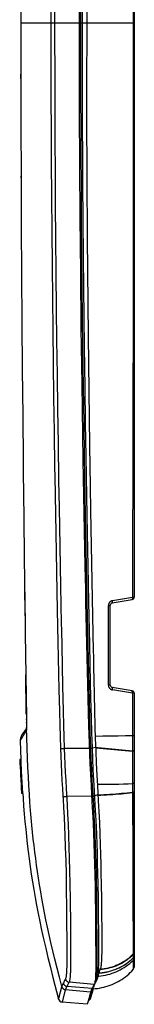
# Model space of a CAD drawing. Units: millimetres. Extents: x -110 to 94, y -83 to 105.
# Drawn here: x -106 to -97, y -83 to -1 of the extents above; entities that cross this region are included whole.
import ezdxf

# ---------------------------------------------------------------- set-up
doc = ezdxf.new("R2010")
doc.units = ezdxf.units.MM
doc.header["$LTSCALE"] = 16.335
doc.layers.get('0').update_dxf_attribs({"linetype": 'CONTINUOUS'})
for name, color, linetype in [('DRAFT', 7, 'CONTINUOUS'), ('RACCORDO', 7, 'CONTINUOUS'), ('SUPERFICI', 7, 'CONTINUOUS')]:
    doc.layers.add(name, color=color, linetype=linetype)

msp = doc.modelspace()

# ---------------------------------------------------------------- linework, layer by layer
at = {"color": 7, "linetype": 'CONTINUOUS'}
for p, q in [((-100.823, 17.562), (-100.886, -8.72)), ((-100.886, -8.72), (-100.827, -18.979)), ((-100.827, -18.979), (-100.748, -27.14)), ((-100.748, -27.14), (-100.628, -36.332)), ((-100.628, -36.332), (-100.576, -39.71)), ((-100.576, -39.71), (-100.542, -41.728)), ((-100.542, -41.728), (-100.324, -53.476)), ((-100.324, -53.476), (-100.315, -53.921)), ((-100.315, -53.921), (-100.302, -54.552)), ((-100.302, -54.552), (-100.29, -55.095)), ((-100.29, -55.095), (-100.28, -55.561)), ((-100.28, -55.561), (-100.274, -55.847)), ((-100.274, -55.847), (-100.265, -56.27)), ((-100.265, -56.27), (-100.255, -56.696)), ((-100.255, -56.696), (-100.246, -57.113)), ((-100.246, -57.113), (-100.237, -57.515)), ((-100.237, -57.515), (-100.224, -58.039)), ((-100.224, -58.039), (-100.208, -58.69)), ((-100.208, -58.69), (-100.189, -59.46)), ((-100.189, -59.46), (-100.177, -59.961)), ((-100.177, -59.961), (-100.159, -60.605)), ((-100.159, -60.605), (-100.158, -60.647)), ((-100.154, -60.751), (-100.153, -60.777)), ((-100.153, -60.777), (-100.153, -60.807)), ((-100.153, -60.807), (-100.151, -60.856)), ((-100.151, -60.856), (-100.149, -60.927)), ((-106.396, -60.968), (-106.368, -61.77)), ((-100.149, -60.927), (-100.142, -61.116)), ((-100.142, -61.116), (-100.115, -61.852)), ((-106.368, -61.77), (-106.339, -62.518)), ((-100.115, -61.852), (-100.075, -62.813)), ((-106.434, -62.584), (-106.416, -63.002)), ((-106.432, -62.54), (-106.43, -62.562)), ((-106.43, -62.562), (-106.427, -62.625)), ((-106.427, -62.625), (-106.382, -63.567)), ((-106.33, -62.562), (-106.332, -62.54)), ((-106.327, -62.626), (-106.33, -62.562)), ((-106.319, -62.794), (-106.327, -62.626)), ((-106.259, -64.027), (-106.319, -62.794)), ((-100.075, -62.813), (-100.025, -63.856)), ((-106.382, -63.567), (-106.362, -63.982)), ((-106.377, -63.796), (-106.376, -63.816)), ((-106.376, -63.816), (-106.352, -64.255)), ((-106.362, -63.982), (-106.36, -64.017)), ((-106.36, -64.017), (-106.359, -64.027)), ((-106.259, -64.027), (-106.359, -64.027)), ((-106.359, -64.027), (-106.311, -64.854)), ((-106.258, -64.044), (-106.359, -64.044)), ((-106.258, -64.044), (-106.259, -64.027)), ((-106.253, -64.143), (-106.258, -64.044)), ((-106.247, -64.249), (-106.253, -64.143)), ((-100.025, -63.856), (-99.981, -64.692)), ((-106.311, -64.854), (-106.279, -65.351)), ((-106.244, -64.293), (-106.247, -64.249)), ((-106.241, -64.337), (-106.244, -64.293)), ((-106.236, -64.424), (-106.241, -64.337)), ((-106.211, -64.853), (-106.236, -64.424)), ((-106.179, -65.351), (-106.211, -64.853)), ((-99.981, -64.692), (-99.906, -65.966)), ((-106.179, -65.351), (-106.279, -65.351)), ((-99.906, -65.966), (-99.857, -66.878)), ((-99.857, -66.878), (-99.812, -67.81)), ((-99.812, -67.81), (-99.774, -68.731)), ((-99.774, -68.731), (-99.741, -69.627)), ((-99.741, -69.627), (-99.715, -70.47)), ((-99.715, -70.47), (-99.695, -71.258)), ((-99.695, -71.258), (-99.679, -71.99)), ((-99.679, -71.99), (-99.66, -72.994)), ((-99.66, -72.994), (-99.645, -74.126)), ((-99.645, -74.126), (-99.631, -75.441)), ((-99.631, -75.441), (-99.62, -76.766)), ((-99.62, -76.766), (-99.616, -77.579)), ((-99.616, -78.033), (-99.617, -78.372)), ((-99.616, -77.579), (-99.616, -78.033)), ((-99.624, -78.872), (-99.627, -79.01)), ((-99.621, -78.732), (-99.624, -78.872)), ((-99.619, -78.583), (-99.621, -78.732)), ((-99.617, -78.372), (-99.619, -78.583)), ((-99.63, -79.104), (-99.634, -79.199)), ((-99.627, -79.01), (-99.63, -79.104)), ((-100.28, -81.468), (-100.304, -81.557))]:
    msp.add_line(p, q, dxfattribs=at)
at = {"color": 253, "linetype": 'CONTINUOUS'}
for p, q in [((-106.328, -62.613), (-106.428, -62.613)), ((-106.226, -64.593), (-106.327, -64.593))]:
    msp.add_line(p, q, dxfattribs=at)
at = {"color": 7, "linetype": 'CONTINUOUS'}
for points in [[(-100.158, -60.647), (-100.157, -60.66), (-100.154, -60.751)], [(-106.434, -62.518), (-106.433, -62.519), (-106.433, -62.521), (-106.433, -62.525), (-106.432, -62.531), (-106.432, -62.54)], [(-106.332, -62.54), (-106.332, -62.531), (-106.333, -62.525), (-106.333, -62.521), (-106.333, -62.519), (-106.333, -62.518)], [(-106.187, -65.35), (-106.162, -65.727), (-106.112, -66.412), (-106.059, -67.073), (-106.002, -67.721), (-105.942, -68.349), (-105.88, -68.959), (-105.812, -69.572), (-105.739, -70.195), (-105.659, -70.822), (-105.574, -71.455), (-105.481, -72.096), (-105.382, -72.741), (-105.276, -73.392), (-105.164, -74.043), (-105.044, -74.7), (-104.914, -75.374), (-104.773, -76.067), (-104.622, -76.777), (-104.458, -77.513), (-104.28, -78.281), (-104.089, -79.076), (-103.885, -79.896), (-103.671, -80.742), (-103.209, -82.53)], [(-99.634, -79.199), (-99.638, -79.296), (-99.641, -79.343), (-99.644, -79.391), (-99.647, -79.438), (-99.65, -79.485), (-99.653, -79.531), (-99.657, -79.576), (-99.662, -79.621), (-99.666, -79.664), (-99.671, -79.707), (-99.677, -79.749), (-99.683, -79.789), (-99.69, -79.828), (-99.697, -79.866), (-99.705, -79.901), (-99.713, -79.932)]]:
    msp.add_lwpolyline(points, dxfattribs=at)
at = {"layer": 'DRAFT', "color": 7, "linetype": 'CONTINUOUS'}
for p, q in [((-101.502, -0.061), (-101.499, -4.642)), ((-101.499, -4.642), (-101.489, -8.359)), ((-101.489, -8.359), (-101.467, -12.877)), ((-101.467, -12.877), (-101.437, -17.269)), ((-101.437, -17.269), (-101.395, -21.844)), ((-101.395, -21.844), (-101.343, -26.489)), ((-101.343, -26.489), (-101.281, -31.169)), ((-101.281, -31.169), (-101.182, -37.51)), ((-101.182, -37.51), (-101.016, -46.359)), ((-101.016, -46.359), (-100.975, -48.305)), ((-100.975, -48.305), (-100.953, -49.369)), ((-100.953, -49.369), (-100.716, -59.711)), ((-100.716, -59.711), (-100.695, -60.441)), ((-100.695, -60.441), (-100.671, -61.171)), ((-96.913, -60.507), (-96.913, -65.23)), ((-100.671, -61.171), (-100.638, -62.035)), ((-100.638, -62.035), (-100.6, -62.897)), ((-100.6, -62.897), (-100.558, -63.78)), ((-100.558, -63.78), (-100.509, -64.686)), ((-100.509, -64.686), (-100.428, -66.059)), ((-96.913, -73.046), (-96.913, -65.259)), ((-100.428, -66.059), (-100.379, -66.942)), ((-100.379, -66.942), (-100.335, -67.81)), ((-100.335, -67.81), (-100.296, -68.673)), ((-100.296, -68.673), (-100.262, -69.534)), ((-100.262, -69.534), (-100.233, -70.399)), ((-100.233, -70.399), (-100.207, -71.282)), ((-100.207, -71.282), (-100.185, -72.184)), ((-100.185, -72.184), (-100.168, -73.1)), ((-100.168, -73.1), (-100.154, -73.993)), ((-100.154, -73.993), (-100.14, -75.264)), ((-100.14, -75.264), (-100.122, -77.509)), ((-100.122, -77.509), (-100.113, -78.76)), ((-100.113, -78.76), (-100.111, -79.301)), ((-100.584, -82.109), (-100.697, -82.516)), ((-100.539, -81.945), (-100.584, -82.109)), ((-100.774, -82.794), (-100.824, -82.973)), ((-100.697, -82.516), (-100.774, -82.794))]:
    msp.add_line(p, q, dxfattribs=at)
for points in [[(-100.111, -79.301), (-100.113, -79.779), (-100.115, -79.996), (-100.119, -80.197), (-100.124, -80.383), (-100.13, -80.554), (-100.139, -80.71), (-100.148, -80.847), (-100.16, -80.965), (-100.173, -81.066), (-100.188, -81.151), (-100.203, -81.22)], [(-100.238, -81.313), (-100.345, -81.52), (-100.364, -81.556), (-100.382, -81.591), (-100.4, -81.624), (-100.417, -81.655)], [(-100.203, -81.22), (-100.22, -81.274), (-100.238, -81.313)], [(-100.417, -81.655), (-100.436, -81.689), (-100.453, -81.722), (-100.469, -81.755), (-100.484, -81.788), (-100.497, -81.82), (-100.509, -81.852), (-100.52, -81.883), (-100.53, -81.914), (-100.539, -81.945)]]:
    msp.add_lwpolyline(points, dxfattribs=at)
at = {"layer": 'RACCORDO', "color": 7, "linetype": 'CONTINUOUS'}
for p, q in [((-96.913, 47.007), (-96.913, -48.952)), ((-106.347, 3.319), (-106.349, -0.973)), ((-106.339, -9.552), (-106.325, -13.781)), ((-106.127, -40.082), (-106.002, -50.521)), ((-98.748, -49.444), (-97.079, -49.149)), ((-98.913, -56.305), (-98.913, -49.641)), ((-105.943, -55.448), (-105.885, -59.05)), ((-97.079, -56.796), (-98.748, -56.502)), ((-96.913, -56.993), (-96.913, -79.861)), ((-105.885, -59.05), (-105.883, -59.128)), ((-105.883, -59.128), (-105.88, -59.423)), ((-106.279, -60.558), (-105.88, -59.959)), ((-105.881, -60.003), (-105.882, -60.017)), ((-105.882, -60.017), (-105.882, -60.029)), ((-105.88, -59.959), (-105.881, -59.987)), ((-105.881, -59.987), (-105.881, -60.003)), ((-105.88, -59.423), (-105.879, -59.618)), ((-105.879, -59.89), (-105.88, -59.926)), ((-105.88, -59.926), (-105.88, -59.959)), ((-105.879, -59.618), (-105.878, -59.733)), ((-105.878, -59.733), (-105.879, -59.836)), ((-105.879, -59.827), (-105.879, -59.827)), ((-105.879, -59.836), (-105.879, -59.89)), ((-106.279, -60.558), (-106.296, -60.585)), ((-106.279, -60.558), (-106.283, -60.565)), ((-106.395, -60.912), (-106.396, -60.952)), ((-106.396, -60.952), (-106.396, -60.968)), ((-100.2, -81.277), (-100.186, -81.252)), ((-100.186, -81.252), (-100.186, -81.252)), ((-100.002, -80.909), (-99.978, -80.856)), ((-100.002, -80.909), (-100.002, -80.908)), ((-99.978, -80.856), (-99.955, -80.781)), ((-99.958, -80.793), (-99.954, -80.781)), ((-100.337, -81.677), (-100.577, -82.535)), ((-100.577, -82.535), (-100.353, -81.722)), ((-100.353, -81.722), (-100.293, -81.504)), ((-100.824, -82.973), (-102.901, -82.791)), ((-100.7, -82.643), (-100.734, -82.648))]:
    msp.add_line(p, q, dxfattribs=at)
at = {"layer": 'RACCORDO', "color": 253, "linetype": 'CONTINUOUS'}
for p, q in [((-101.352, -1.96), (-101.352, 0.93)), ((-101.222, -1.96), (-101.221, 0.93)), ((-96.996, 1.041), (-96.997, -7.86)), ((-103.818, -2.106), (-103.818, 0.229)), ((-103.504, -2.107), (-103.504, 0.23)), ((-106.349, -0.973), (-96.913, -0.973)), ((-103.816, -4.275), (-103.818, -2.106)), ((-103.5, -5.311), (-103.504, -2.107)), ((-101.349, -4.762), (-101.352, -1.96)), ((-101.218, -4.762), (-101.222, -1.96)), ((-103.809, -7.289), (-103.816, -4.275)), ((-101.343, -7.329), (-101.349, -4.762)), ((-101.212, -7.328), (-101.218, -4.762)), ((-106.346, -5.628), (-106.347, -5.265)), ((-103.492, -8.233), (-103.5, -5.311)), ((-103.799, -10.035), (-103.809, -7.289)), ((-101.334, -9.691), (-101.343, -7.329)), ((-101.204, -9.69), (-101.212, -7.328)), ((-96.997, -7.86), (-97.003, -16.377)), ((-103.481, -10.897), (-103.492, -8.233)), ((-101.323, -12.01), (-101.334, -9.691)), ((-101.193, -12.009), (-101.204, -9.69)), ((-103.787, -12.544), (-103.799, -10.035)), ((-103.468, -13.335), (-103.481, -10.897)), ((-101.308, -14.511), (-101.323, -12.01)), ((-101.178, -14.509), (-101.193, -12.009)), ((-103.768, -15.58), (-103.787, -12.544)), ((-106.325, -13.927), (-106.325, -13.781)), ((-103.449, -16.29), (-103.468, -13.335)), ((-101.288, -17.342), (-101.308, -14.511)), ((-101.158, -17.34), (-101.178, -14.509)), ((-103.748, -18.307), (-103.768, -15.58)), ((-103.429, -18.946), (-103.449, -16.29)), ((-97.003, -16.377), (-97.011, -24.445)), ((-101.259, -20.632), (-101.288, -17.342)), ((-101.129, -20.629), (-101.158, -17.34)), ((-103.722, -21.328), (-103.748, -18.307)), ((-103.403, -21.885), (-103.429, -18.946)), ((-103.696, -23.962), (-103.722, -21.328)), ((-101.235, -23.067), (-101.259, -20.632)), ((-101.105, -23.064), (-101.129, -20.629)), ((-103.372, -24.919), (-103.403, -21.885)), ((-101.207, -25.617), (-101.235, -23.067)), ((-101.077, -25.614), (-101.105, -23.064)), ((-103.665, -26.682), (-103.696, -23.962)), ((-97.011, -24.445), (-97.025, -34.275)), ((-103.342, -27.501), (-103.372, -24.919)), ((-101.177, -28.061), (-101.207, -25.617)), ((-101.048, -28.057), (-101.077, -25.614)), ((-103.632, -29.381), (-103.665, -26.682)), ((-103.306, -30.393), (-103.342, -27.501)), ((-101.132, -31.424), (-101.177, -28.061)), ((-101.003, -31.419), (-101.048, -28.057)), ((-103.594, -32.281), (-103.632, -29.381)), ((-103.267, -33.248), (-103.306, -30.393)), ((-101.087, -34.446), (-101.132, -31.424)), ((-100.959, -34.441), (-101.003, -31.419)), ((-103.552, -35.165), (-103.594, -32.281)), ((-103.224, -36.136), (-103.267, -33.248)), ((-101.043, -37.201), (-101.087, -34.446)), ((-100.915, -37.196), (-100.959, -34.441)), ((-97.025, -34.275), (-97.051, -48.963)), ((-103.505, -38.146), (-103.552, -35.165)), ((-103.175, -39.211), (-103.224, -36.136)), ((-100.986, -40.55), (-101.043, -37.201)), ((-100.858, -40.545), (-100.915, -37.196)), ((-103.493, -38.851), (-103.505, -38.146)), ((-103.439, -42.028), (-103.493, -38.851)), ((-103.136, -41.468), (-103.175, -39.211)), ((-100.929, -43.64), (-100.986, -40.55)), ((-100.802, -43.634), (-100.858, -40.545)), ((-103.078, -44.722), (-103.136, -41.468)), ((-103.381, -45.195), (-103.439, -42.028)), ((-100.876, -46.385), (-100.929, -43.64)), ((-100.749, -46.379), (-100.802, -43.634)), ((-103.318, -48.51), (-103.381, -45.195)), ((-103.015, -48.037), (-103.078, -44.722)), ((-100.815, -49.348), (-100.876, -46.385)), ((-100.688, -49.341), (-100.749, -46.379)), ((-103.258, -51.435), (-103.318, -48.51)), ((-102.953, -51.162), (-103.015, -48.037)), ((-100.739, -52.91), (-100.815, -49.348)), ((-100.612, -52.903), (-100.688, -49.341)), ((-98.719, -49.252), (-97.051, -48.963)), ((-97.051, -48.963), (-97.011, -48.96)), ((-97.011, -48.96), (-96.963, -48.957)), ((-96.963, -48.957), (-96.939, -48.955)), ((-99.056, -49.646), (-99.025, -49.646)), ((-99.025, -49.646), (-98.996, -49.645)), ((-98.996, -49.645), (-98.97, -49.645)), ((-103.232, -52.685), (-103.258, -51.435)), ((-102.941, -51.726), (-102.953, -51.162)), ((-102.914, -53.027), (-102.941, -51.726)), ((-103.145, -56.695), (-103.232, -52.685)), ((-102.841, -56.388), (-102.914, -53.027)), ((-100.71, -54.213), (-100.739, -52.91)), ((-100.575, -54.604), (-100.612, -52.903)), ((-100.684, -55.366), (-100.71, -54.213)), ((-100.542, -56.065), (-100.575, -54.604)), ((-105.931, -56.263), (-105.943, -55.454)), ((-100.66, -56.409), (-100.684, -55.366)), ((-105.908, -57.795), (-105.931, -56.263)), ((-103.105, -58.453), (-103.145, -56.695)), ((-102.794, -58.463), (-102.841, -56.388)), ((-100.63, -57.674), (-100.66, -56.409)), ((-100.512, -57.362), (-100.542, -56.065)), ((-98.987, -56.31), (-99.016, -56.31)), ((-97.064, -56.987), (-98.726, -56.704)), ((-100.471, -59.071), (-100.512, -57.362)), ((-97.064, -56.987), (-97.069, -62.186)), ((-97.015, -56.989), (-97.064, -56.987)), ((-96.969, -56.992), (-97.015, -56.989)), ((-96.948, -56.993), (-96.969, -56.992)), ((-96.936, -56.993), (-96.948, -56.993)), ((-96.928, -56.993), (-96.936, -56.993)), ((-105.89, -58.728), (-105.908, -57.795)), ((-100.603, -58.818), (-100.63, -57.674)), ((-105.891, -58.728), (-105.89, -58.728)), ((-105.883, -59.173), (-105.883, -59.127)), ((-103.074, -59.689), (-103.105, -58.453)), ((-102.763, -59.691), (-102.794, -58.463)), ((-100.44, -60.258), (-100.471, -59.071)), ((-105.882, -60.05), (-105.881, -60.033)), ((-105.88, -59.996), (-105.881, -59.978)), ((-105.881, -60.015), (-105.88, -59.996)), ((-105.881, -60.033), (-105.881, -60.015)), ((-105.88, -59.423), (-105.88, -59.413)), ((-105.88, -59.967), (-105.88, -59.948)), ((-105.879, -59.827), (-105.878, -59.843)), ((-105.878, -59.879), (-105.879, -59.877)), ((-105.879, -59.918), (-105.879, -59.903)), ((-105.854, -60.719), (-105.878, -59.843)), ((-103.047, -60.605), (-103.074, -59.689)), ((-102.737, -60.609), (-102.763, -59.691)), ((-106.221, -60.663), (-106.167, -60.573)), ((-105.882, -60.066), (-105.882, -60.05)), ((-103.014, -61.602), (-103.047, -60.605)), ((-102.703, -61.603), (-102.737, -60.609)), ((-100.545, -60.936), (-100.566, -60.266)), ((-100.42, -60.927), (-100.44, -60.258)), ((-99.513, -60.586), (-100.159, -60.591)), ((-98.876, -60.578), (-99.513, -60.586)), ((-98.252, -60.567), (-98.876, -60.578)), ((-97.648, -60.554), (-98.252, -60.567)), ((-97.068, -60.538), (-97.648, -60.554)), ((-97.024, -60.538), (-97.068, -60.538)), ((-96.986, -60.537), (-97.024, -60.538)), ((-96.955, -60.537), (-96.986, -60.537)), ((-106.388, -60.954), (-106.375, -60.929)), ((-106.375, -60.929), (-106.354, -60.892)), ((-102.99, -62.244), (-103.014, -61.602)), ((-100.655, -61.612), (-102.703, -61.603)), ((-102.679, -62.245), (-102.703, -61.603)), ((-100.507, -61.589), (-100.655, -61.595)), ((-100.521, -61.589), (-100.545, -60.936)), ((-100.485, -62.478), (-100.521, -61.589)), ((-100.396, -61.58), (-100.42, -60.927)), ((-100.128, -61.529), (-100.396, -61.58)), ((-100.36, -62.467), (-100.396, -61.58)), ((-100.127, -61.552), (-99.488, -61.614)), ((-99.488, -61.614), (-97.069, -61.839)), ((-97.069, -61.813), (-99.067, -61.63)), ((-102.962, -62.912), (-102.99, -62.244)), ((-102.651, -62.913), (-102.679, -62.245)), ((-100.445, -63.366), (-100.485, -62.478)), ((-100.319, -63.354), (-100.36, -62.467)), ((-97.025, -61.812), (-97.069, -61.813)), ((-97.025, -61.838), (-97.069, -61.839)), ((-97.069, -62.186), (-97.067, -64.701)), ((-102.93, -63.6), (-102.962, -62.912)), ((-102.619, -63.601), (-102.651, -62.913)), ((-102.895, -64.288), (-102.93, -63.6)), ((-102.585, -64.289), (-102.619, -63.601)), ((-100.399, -64.251), (-100.445, -63.366)), ((-100.274, -64.238), (-100.319, -63.354)), ((-102.858, -64.956), (-102.895, -64.288)), ((-102.821, -65.597), (-102.858, -64.956)), ((-102.548, -64.957), (-102.585, -64.289)), ((-102.47, -66.317), (-102.548, -64.957)), ((-100.35, -65.135), (-100.399, -64.251)), ((-100.225, -65.121), (-100.274, -64.238)), ((-99.174, -64.59), (-98.576, -64.581)), ((-98.576, -64.581), (-98.185, -64.573)), ((-98.185, -64.573), (-97.802, -64.563)), ((-97.802, -64.563), (-97.429, -64.552)), ((-97.429, -64.552), (-97.067, -64.54)), ((-97.067, -64.701), (-97.052, -67.048)), ((-102.807, -65.827), (-102.821, -65.597)), ((-100.455, -65.614), (-102.511, -65.598)), ((-100.309, -65.575), (-100.457, -65.585)), ((-100.278, -66.346), (-100.35, -65.135)), ((-100.154, -66.327), (-100.225, -65.121)), ((-99.935, -65.481), (-100.199, -65.561)), ((-99.935, -65.481), (-99.433, -65.452)), ((-99.433, -65.452), (-98.937, -65.42)), ((-99.183, -65.471), (-98.69, -65.436)), ((-98.937, -65.42), (-98.449, -65.385)), ((-98.69, -65.436), (-98.208, -65.397)), ((-98.449, -65.385), (-97.972, -65.346)), ((-102.766, -66.548), (-102.807, -65.827)), ((-102.726, -67.324), (-102.766, -66.548)), ((-102.43, -67.085), (-102.47, -66.317)), ((-100.232, -67.201), (-100.278, -66.346)), ((-100.108, -67.177), (-100.154, -66.327)), ((-102.686, -68.182), (-102.726, -67.324)), ((-102.39, -67.928), (-102.43, -67.085)), ((-100.186, -68.159), (-100.232, -67.201)), ((-100.062, -68.13), (-100.108, -67.177)), ((-97.052, -67.048), (-97.043, -68.93)), ((-102.66, -68.807), (-102.686, -68.182)), ((-102.35, -68.867), (-102.39, -67.928)), ((-100.157, -68.851), (-100.186, -68.159)), ((-100.033, -68.818), (-100.062, -68.13)), ((-102.622, -69.841), (-102.66, -68.807)), ((-102.312, -69.919), (-102.35, -68.867)), ((-100.129, -69.59), (-100.157, -68.851)), ((-100.005, -69.553), (-100.033, -68.818)), ((-97.043, -68.93), (-97.038, -70.74)), ((-102.587, -70.988), (-102.622, -69.841)), ((-100.102, -70.381), (-100.129, -69.59)), ((-99.979, -70.339), (-100.005, -69.553)), ((-102.289, -70.697), (-102.312, -69.919)), ((-102.259, -71.844), (-102.289, -70.697)), ((-100.078, -71.226), (-100.102, -70.381)), ((-99.955, -71.18), (-99.979, -70.339)), ((-102.561, -72.084), (-102.587, -70.988)), ((-100.058, -72.088), (-100.078, -71.226)), ((-99.934, -72.036), (-99.955, -71.18)), ((-97.038, -70.74), (-97.03, -73.969)), ((-102.538, -73.315), (-102.561, -72.084)), ((-102.238, -72.861), (-102.259, -71.844)), ((-99.918, -72.896), (-99.934, -72.036)), ((-102.218, -74.236), (-102.238, -72.861)), ((-99.899, -74.166), (-99.918, -72.896)), ((-102.517, -74.941), (-102.538, -73.315)), ((-100.014, -75.044), (-100.034, -73.383)), ((-97.03, -73.969), (-96.997, -78.15)), ((-102.197, -76.288), (-102.218, -74.236)), ((-99.863, -78.459), (-99.899, -74.166)), ((-102.506, -76.1), (-102.517, -74.941)), ((-99.988, -78.319), (-100.014, -75.044)), ((-102.495, -77.636), (-102.506, -76.1)), ((-102.193, -76.686), (-102.197, -76.288)), ((-102.19, -77.145), (-102.193, -76.686)), ((-102.188, -77.347), (-102.19, -77.145)), ((-102.493, -77.846), (-102.495, -77.636)), ((-102.49, -78.67), (-102.493, -77.846)), ((-102.181, -78.717), (-102.188, -77.347)), ((-102.49, -79.011), (-102.49, -78.67)), ((-102.181, -79.126), (-102.181, -78.717)), ((-99.986, -78.961), (-99.988, -78.319)), ((-99.863, -79.047), (-99.863, -78.459)), ((-96.997, -78.792), (-97.003, -79.094)), ((-96.997, -78.15), (-96.995, -78.524)), ((-96.996, -78.757), (-96.997, -78.792)), ((-96.93, -78.65), (-96.94, -78.677)), ((-96.923, -78.626), (-96.93, -78.653)), ((-96.918, -78.601), (-96.923, -78.629)), ((-96.915, -78.576), (-96.918, -78.604)), ((-96.913, -78.551), (-96.915, -78.579)), ((-96.913, -78.881), (-96.915, -78.916)), ((-102.499, -79.749), (-102.496, -79.606)), ((-102.496, -79.606), (-102.494, -79.466)), ((-102.494, -79.466), (-102.492, -79.263)), ((-102.492, -79.263), (-102.49, -79.011)), ((-102.187, -79.85), (-102.185, -79.707)), ((-102.182, -79.435), (-102.181, -79.126)), ((-99.986, -79.308), (-99.986, -78.961)), ((-99.864, -79.365), (-99.863, -79.047)), ((-97.004, -79.174), (-97.005, -79.22)), ((-97.005, -79.22), (-97.005, -79.265)), ((-97.005, -79.265), (-97.005, -79.309)), ((-97.005, -79.309), (-97.004, -79.454)), ((-97.004, -79.454), (-97.001, -79.628)), ((-97.003, -79.095), (-97.003, -79.103)), ((-97.001, -79.628), (-96.999, -79.76)), ((-96.999, -79.76), (-96.997, -79.83)), ((-102.19, -79.995), (-102.187, -79.85)), ((-96.997, -79.83), (-96.994, -79.915)), ((-96.994, -79.915), (-96.989, -80.059)), ((-96.989, -80.059), (-96.989, -80.06)), ((-100.238, -81.313), (-102.313, -81.132)), ((-100.197, -81.269), (-100.189, -81.257)), ((-100.189, -81.257), (-100.186, -81.252)), ((-100.182, -81.117), (-100.113, -80.985)), ((-100.113, -80.985), (-100.163, -80.993)), ((-103.189, -82.457), (-102.927, -81.502)), ((-102.927, -81.502), (-102.926, -81.499)), ((-102.926, -81.499), (-102.918, -81.529)), ((-102.838, -82.561), (-102.617, -81.76)), ((-100.539, -81.945), (-102.618, -81.763)), ((-100.417, -81.655), (-102.496, -81.473)), ((-100.7, -82.643), (-100.436, -81.688)), ((-103.202, -82.505), (-103.196, -82.483)), ((-103.196, -82.483), (-103.189, -82.457)), ((-102.901, -82.79), (-102.863, -82.654)), ((-102.863, -82.654), (-102.858, -82.637)), ((-102.858, -82.637), (-102.838, -82.561))]:
    msp.add_line(p, q, dxfattribs=at)
at = {"layer": 'RACCORDO', "color": 7, "linetype": 'CONTINUOUS'}
for points in [[(-106.349, -0.973), (-106.347, -5.265), (-106.339, -9.559)], [(-106.326, -13.774), (-106.308, -17.93), (-106.285, -22.007)], [(-106.285, -22.001), (-106.258, -26.012), (-106.227, -29.946), (-106.193, -33.807)], [(-106.193, -33.8), (-106.155, -37.596), (-106.113, -41.313)], [(-106.025, -48.53), (-105.985, -52.028), (-105.943, -55.454)], [(-105.882, -60.029), (-105.883, -60.039), (-105.883, -60.043), (-105.883, -60.046), (-105.883, -60.049)], [(-106.296, -60.585), (-106.316, -60.621), (-106.334, -60.657), (-106.35, -60.696), (-106.364, -60.736), (-106.376, -60.778), (-106.385, -60.822), (-106.392, -60.866), (-106.395, -60.912)], [(-100.336, -81.673), (-100.155, -81.66), (-99.974, -81.64), (-99.795, -81.613), (-99.616, -81.58), (-99.439, -81.54), (-99.263, -81.493), (-99.09, -81.44), (-98.918, -81.38), (-98.749, -81.314), (-98.583, -81.241), (-98.419, -81.162), (-98.258, -81.077), (-98.101, -80.986), (-97.947, -80.89), (-97.798, -80.787), (-97.652, -80.679), (-97.51, -80.565), (-97.372, -80.446), (-97.24, -80.322), (-97.112, -80.194), (-96.989, -80.06)], [(-100.293, -81.504), (-100.285, -81.48), (-100.276, -81.45), (-100.265, -81.421), (-100.254, -81.391)], [(-100.254, -81.391), (-100.242, -81.362), (-100.229, -81.334), (-100.215, -81.305), (-100.2, -81.277)], [(-100.186, -81.252), (-100.169, -81.223), (-100.15, -81.187)], [(-100.15, -81.187), (-100.13, -81.15), (-100.109, -81.112), (-100.002, -80.908)]]:
    msp.add_lwpolyline(points, dxfattribs=at)
at = {"layer": 'RACCORDO', "color": 253, "linetype": 'CONTINUOUS'}
for points in [[(-98.719, -49.252), (-98.746, -49.258), (-98.771, -49.265), (-98.796, -49.274), (-98.819, -49.283), (-98.842, -49.294), (-98.862, -49.306), (-98.882, -49.319), (-98.9, -49.332), (-98.916, -49.345), (-98.932, -49.359), (-98.946, -49.373), (-98.959, -49.387), (-98.971, -49.402), (-98.982, -49.416), (-98.991, -49.43), (-99, -49.444), (-99.008, -49.458), (-99.016, -49.472), (-99.022, -49.486), (-99.028, -49.5), (-99.033, -49.514), (-99.038, -49.528), (-99.042, -49.542), (-99.046, -49.556), (-99.049, -49.57), (-99.052, -49.585), (-99.054, -49.599), (-99.055, -49.615), (-99.056, -49.63), (-99.056, -49.646)], [(-98.748, -49.444), (-98.743, -49.442), (-98.738, -49.439), (-98.734, -49.435), (-98.729, -49.429), (-98.726, -49.422), (-98.722, -49.414), (-98.719, -49.405), (-98.716, -49.395), (-98.714, -49.384), (-98.713, -49.372), (-98.711, -49.359), (-98.711, -49.345), (-98.71, -49.33), (-98.711, -49.315), (-98.711, -49.3), (-98.713, -49.284), (-98.714, -49.268), (-98.717, -49.252)], [(-97.052, -49.055), (-97.056, -49.072), (-97.06, -49.087), (-97.066, -49.101), (-97.072, -49.114), (-97.079, -49.126), (-97.087, -49.135), (-97.096, -49.143), (-97.105, -49.15), (-97.114, -49.155), (-97.124, -49.157)], [(-97.051, -48.963), (-97.049, -48.982), (-97.048, -49.001), (-97.049, -49.02), (-97.05, -49.038), (-97.052, -49.055)], [(-96.939, -48.955), (-96.93, -48.954), (-96.923, -48.953), (-96.918, -48.953), (-96.915, -48.953), (-96.913, -48.952)], [(-99.065, -56.311), (-99.065, -56.145), (-99.056, -49.646)], [(-98.97, -49.645), (-98.958, -49.644), (-98.948, -49.644), (-98.939, -49.643), (-98.931, -49.643), (-98.925, -49.642), (-98.92, -49.642), (-98.916, -49.642), (-98.914, -49.641), (-98.913, -49.641)], [(-99.016, -56.31), (-99.048, -56.311), (-99.065, -56.311)], [(-99.065, -56.311), (-99.065, -56.332), (-99.063, -56.354), (-99.06, -56.376), (-99.055, -56.399), (-99.049, -56.423), (-99.041, -56.447), (-99.031, -56.471), (-99.019, -56.495), (-99.006, -56.518), (-98.99, -56.541), (-98.973, -56.563), (-98.954, -56.584), (-98.934, -56.604), (-98.912, -56.622), (-98.889, -56.639), (-98.864, -56.655), (-98.839, -56.668), (-98.812, -56.68), (-98.784, -56.69), (-98.756, -56.698), (-98.726, -56.704)], [(-98.913, -56.305), (-98.914, -56.305), (-98.917, -56.306), (-98.92, -56.307), (-98.926, -56.307), (-98.933, -56.308), (-98.941, -56.308), (-98.951, -56.309), (-98.961, -56.309), (-98.974, -56.309), (-98.987, -56.31)], [(-98.726, -56.704), (-98.724, -56.687), (-98.722, -56.67), (-98.72, -56.654), (-98.718, -56.637), (-98.718, -56.622), (-98.717, -56.606), (-98.717, -56.592), (-98.718, -56.578), (-98.719, -56.565), (-98.721, -56.553), (-98.723, -56.542), (-98.725, -56.532), (-98.728, -56.524), (-98.731, -56.517), (-98.735, -56.511), (-98.739, -56.506), (-98.744, -56.503), (-98.748, -56.502)], [(-97.063, -56.892), (-97.066, -56.875), (-97.069, -56.859), (-97.074, -56.845), (-97.08, -56.831), (-97.086, -56.82), (-97.094, -56.81), (-97.102, -56.801), (-97.11, -56.795), (-97.119, -56.79), (-97.129, -56.787)], [(-97.064, -56.987), (-97.061, -56.967), (-97.06, -56.948), (-97.06, -56.929), (-97.061, -56.91), (-97.063, -56.892)], [(-96.913, -56.993), (-96.914, -56.993), (-96.914, -56.993), (-96.915, -56.993), (-96.917, -56.993), (-96.919, -56.993), (-96.921, -56.993), (-96.924, -56.993), (-96.928, -56.993)], [(-100.566, -60.266), (-100.597, -59.079), (-100.603, -58.818)], [(-105.883, -60.038), (-105.887, -60.071), (-105.89, -60.105), (-105.89, -60.139)], [(-106.354, -60.892), (-106.326, -60.842), (-106.309, -60.812), (-106.29, -60.779)], [(-106.29, -60.779), (-106.246, -60.704), (-106.221, -60.663)], [(-106.167, -60.573), (-106.138, -60.525), (-106.107, -60.475)], [(-106.107, -60.475), (-106.04, -60.37), (-106.005, -60.315)], [(-106.005, -60.315), (-105.93, -60.199), (-105.89, -60.139)], [(-105.89, -60.139), (-105.89, -60.138), (-105.889, -60.137), (-105.889, -60.135), (-105.888, -60.133), (-105.888, -60.131), (-105.887, -60.128), (-105.887, -60.125), (-105.886, -60.121), (-105.886, -60.117), (-105.885, -60.113), (-105.885, -60.108), (-105.885, -60.104), (-105.884, -60.098), (-105.884, -60.092), (-105.883, -60.086), (-105.883, -60.08), (-105.882, -60.066)], [(-102.926, -81.499), (-103.129, -80.71), (-103.322, -79.949), (-103.505, -79.215), (-103.677, -78.507), (-103.837, -77.823), (-103.988, -77.161), (-104.126, -76.528), (-104.254, -75.918), (-104.375, -75.318), (-104.489, -74.726), (-104.595, -74.145), (-104.696, -73.571), (-104.79, -73.003), (-104.879, -72.443), (-104.962, -71.888), (-105.04, -71.341), (-105.112, -70.8), (-105.181, -70.256), (-105.246, -69.713), (-105.307, -69.167), (-105.367, -68.601), (-105.425, -68.013), (-105.48, -67.408), (-105.533, -66.774), (-105.584, -66.109), (-105.633, -65.419), (-105.678, -64.7), (-105.72, -63.955), (-105.759, -63.185), (-105.794, -62.39), (-105.825, -61.568), (-105.854, -60.719)], [(-96.913, -60.534), (-96.915, -60.535), (-96.918, -60.535), (-96.924, -60.535), (-96.932, -60.536), (-96.942, -60.536), (-96.955, -60.537)], [(-106.396, -60.968), (-106.392, -60.962), (-106.388, -60.954)], [(-103.014, -61.602), (-103.006, -61.603), (-102.996, -61.604), (-102.984, -61.604), (-102.969, -61.605), (-102.953, -61.606), (-102.934, -61.606), (-102.914, -61.606), (-102.892, -61.606), (-102.868, -61.606), (-102.843, -61.606), (-102.817, -61.606), (-102.789, -61.605), (-102.761, -61.605), (-102.703, -61.603)], [(-100.507, -61.589), (-100.493, -61.588), (-100.48, -61.587), (-100.467, -61.586), (-100.455, -61.586), (-100.443, -61.585), (-100.433, -61.584), (-100.423, -61.583), (-100.415, -61.582), (-100.407, -61.581), (-100.401, -61.58), (-100.396, -61.58)], [(-99.067, -61.63), (-99.914, -61.55), (-100.128, -61.529)], [(-96.955, -61.809), (-96.97, -61.81), (-96.986, -61.811), (-97.005, -61.811), (-97.025, -61.812)], [(-96.955, -61.835), (-96.97, -61.836), (-96.986, -61.837), (-97.005, -61.837), (-97.025, -61.838)], [(-96.913, -61.804), (-96.915, -61.805), (-96.918, -61.806), (-96.924, -61.807), (-96.932, -61.808), (-96.943, -61.809), (-96.955, -61.809)], [(-96.913, -61.83), (-96.915, -61.831), (-96.918, -61.832), (-96.924, -61.833), (-96.932, -61.834), (-96.943, -61.834), (-96.955, -61.835)], [(-99.986, -64.597), (-99.782, -64.596), (-99.174, -64.59)], [(-96.913, -64.522), (-96.915, -64.523), (-96.918, -64.525), (-96.924, -64.527), (-96.932, -64.529), (-96.942, -64.53), (-96.955, -64.532), (-96.969, -64.534), (-96.986, -64.535), (-97.004, -64.536), (-97.023, -64.537), (-97.045, -64.539), (-97.067, -64.54)], [(-102.821, -65.597), (-102.813, -65.598), (-102.803, -65.6), (-102.791, -65.601), (-102.776, -65.602), (-102.759, -65.603), (-102.741, -65.603), (-102.721, -65.604), (-102.698, -65.604), (-102.675, -65.604), (-102.65, -65.603), (-102.624, -65.603), (-102.597, -65.602), (-102.569, -65.601), (-102.54, -65.599), (-102.511, -65.598)], [(-100.309, -65.575), (-100.295, -65.574), (-100.282, -65.573), (-100.269, -65.571), (-100.257, -65.57), (-100.245, -65.569), (-100.235, -65.567), (-100.225, -65.566), (-100.217, -65.565), (-100.21, -65.563), (-100.203, -65.562), (-100.199, -65.561)], [(-99.932, -65.517), (-99.681, -65.503), (-99.183, -65.471)], [(-98.208, -65.397), (-97.972, -65.377), (-97.738, -65.356), (-97.509, -65.334), (-97.284, -65.311), (-97.064, -65.288)], [(-97.972, -65.346), (-97.739, -65.325), (-97.51, -65.304), (-97.285, -65.282), (-97.064, -65.259)], [(-96.954, -65.247), (-96.968, -65.249), (-96.984, -65.252), (-97.002, -65.254), (-97.021, -65.256), (-97.042, -65.258), (-97.064, -65.259)], [(-96.954, -65.276), (-96.968, -65.278), (-96.984, -65.28), (-97.002, -65.283), (-97.021, -65.285), (-97.042, -65.286), (-97.064, -65.288)], [(-96.913, -65.23), (-96.915, -65.233), (-96.918, -65.236), (-96.924, -65.239), (-96.932, -65.242), (-96.942, -65.244), (-96.954, -65.247)], [(-96.913, -65.259), (-96.915, -65.262), (-96.918, -65.264), (-96.924, -65.267), (-96.932, -65.27), (-96.942, -65.273), (-96.954, -65.276)], [(-100.034, -73.383), (-100.041, -72.952), (-100.058, -72.088)], [(-99.744, -80.042), (-99.587, -80.031), (-99.415, -80.012), (-99.244, -79.986), (-99.074, -79.952), (-98.906, -79.911), (-98.74, -79.864), (-98.576, -79.809), (-98.414, -79.748), (-98.255, -79.68), (-98.1, -79.606), (-97.947, -79.525), (-97.799, -79.437), (-97.654, -79.344), (-97.513, -79.245), (-97.377, -79.14), (-97.245, -79.029), (-97.118, -78.913), (-96.997, -78.792)], [(-99.738, -80.019), (-99.575, -80.007), (-99.404, -79.987), (-99.233, -79.96), (-99.064, -79.925), (-98.897, -79.884), (-98.731, -79.836), (-98.568, -79.781), (-98.407, -79.719), (-98.249, -79.651), (-98.094, -79.576), (-97.942, -79.494), (-97.794, -79.407), (-97.65, -79.313), (-97.51, -79.214), (-97.375, -79.108), (-97.244, -78.997), (-97.117, -78.881), (-96.996, -78.76)], [(-99.737, -80.017), (-99.574, -80.004), (-99.403, -79.984), (-99.232, -79.957), (-99.063, -79.923), (-98.896, -79.882), (-98.73, -79.833), (-98.567, -79.778), (-98.406, -79.716), (-98.248, -79.648), (-98.093, -79.573), (-97.942, -79.491), (-97.794, -79.404), (-97.65, -79.31), (-97.51, -79.211), (-97.374, -79.105), (-97.243, -78.994), (-97.117, -78.878), (-96.996, -78.757)], [(-96.915, -78.907), (-96.918, -78.942), (-96.924, -78.968), (-96.932, -78.993), (-96.942, -79.017), (-96.954, -79.041), (-96.969, -79.063), (-96.985, -79.084), (-97.003, -79.103)], [(-96.918, -78.933), (-96.924, -78.959), (-96.932, -78.984), (-96.942, -79.009), (-96.954, -79.032), (-96.969, -79.054), (-96.985, -79.075), (-97.003, -79.094)], [(-96.913, -78.585), (-96.915, -78.611), (-96.918, -78.636), (-96.923, -78.66), (-96.931, -78.685), (-96.94, -78.708), (-96.951, -78.731), (-96.965, -78.752), (-96.98, -78.773), (-96.997, -78.792)], [(-96.995, -78.524), (-96.996, -78.695), (-96.996, -78.757)], [(-96.94, -78.673), (-96.951, -78.699), (-96.965, -78.721), (-96.98, -78.741), (-96.996, -78.76)], [(-96.951, -78.696), (-96.964, -78.717), (-96.979, -78.738), (-96.996, -78.757)], [(-102.622, -80.868), (-102.606, -80.832), (-102.592, -80.791), (-102.579, -80.745), (-102.568, -80.693), (-102.558, -80.637), (-102.55, -80.579), (-102.542, -80.517), (-102.535, -80.453), (-102.529, -80.386), (-102.524, -80.319), (-102.519, -80.25), (-102.515, -80.179), (-102.511, -80.109), (-102.508, -80.037), (-102.506, -79.965), (-102.503, -79.893), (-102.499, -79.749)], [(-102.185, -79.707), (-102.184, -79.637), (-102.182, -79.435)], [(-100.057, -80.796), (-100.051, -80.76), (-100.045, -80.721), (-100.039, -80.679), (-100.034, -80.632), (-100.029, -80.581), (-100.023, -80.525), (-100.018, -80.464), (-100.014, -80.397), (-100.01, -80.325), (-100.006, -80.247), (-100.002, -80.162), (-99.999, -80.069), (-99.996, -79.968), (-99.993, -79.857), (-99.991, -79.736), (-99.989, -79.605), (-99.986, -79.308)], [(-99.941, -80.723), (-99.934, -80.69), (-99.928, -80.655), (-99.923, -80.616), (-99.917, -80.574), (-99.911, -80.528), (-99.906, -80.477), (-99.901, -80.421), (-99.896, -80.36), (-99.891, -80.294), (-99.887, -80.222), (-99.883, -80.145), (-99.879, -80.06), (-99.876, -79.968), (-99.873, -79.868), (-99.87, -79.758), (-99.868, -79.638), (-99.864, -79.365)], [(-99.913, -80.634), (-99.867, -80.63), (-99.679, -80.607), (-99.491, -80.577), (-99.306, -80.539), (-99.122, -80.495), (-98.94, -80.443), (-98.761, -80.385), (-98.584, -80.319), (-98.41, -80.247), (-98.24, -80.168), (-98.072, -80.083), (-97.908, -79.992), (-97.748, -79.893), (-97.591, -79.789), (-97.438, -79.678), (-97.289, -79.561), (-97.144, -79.438), (-97.005, -79.309)], [(-99.835, -80.361), (-99.756, -80.356), (-99.574, -80.337), (-99.393, -80.31), (-99.214, -80.277), (-99.036, -80.236), (-98.86, -80.188), (-98.687, -80.134), (-98.516, -80.072), (-98.348, -80.003), (-98.182, -79.928), (-98.02, -79.846), (-97.862, -79.758), (-97.708, -79.664), (-97.558, -79.563), (-97.412, -79.456), (-97.271, -79.344), (-97.134, -79.226), (-97.003, -79.103)], [(-98.856, -80.178), (-98.683, -80.124), (-98.512, -80.062), (-98.344, -79.994), (-98.179, -79.919), (-98.018, -79.837), (-97.86, -79.749), (-97.706, -79.654), (-97.556, -79.554), (-97.411, -79.447), (-97.27, -79.335), (-97.134, -79.217), (-97.003, -79.094)], [(-96.913, -79.094), (-96.915, -79.12), (-96.918, -79.147), (-96.924, -79.173), (-96.932, -79.198), (-96.943, -79.223), (-96.955, -79.246), (-96.97, -79.269), (-96.986, -79.29), (-97.005, -79.309)], [(-97.003, -79.103), (-97.003, -79.127), (-97.004, -79.174)], [(-102.313, -81.132), (-102.297, -81.096), (-102.283, -81.054), (-102.27, -81.006), (-102.259, -80.954), (-102.25, -80.898), (-102.241, -80.838), (-102.233, -80.775), (-102.226, -80.71), (-102.22, -80.643), (-102.215, -80.574), (-102.21, -80.504), (-102.206, -80.432), (-102.203, -80.36), (-102.199, -80.288), (-102.197, -80.214), (-102.194, -80.141), (-102.19, -79.995)], [(-99.832, -80.351), (-99.75, -80.346), (-99.569, -80.327), (-99.388, -80.301), (-99.209, -80.267), (-99.032, -80.227), (-98.856, -80.179)], [(-102.926, -81.499), (-102.92, -81.478), (-102.913, -81.456), (-102.905, -81.433), (-102.897, -81.409), (-102.888, -81.385), (-102.878, -81.36), (-102.867, -81.335), (-102.856, -81.309), (-102.844, -81.284), (-102.831, -81.26), (-102.818, -81.235)], [(-102.818, -81.235), (-102.787, -81.181), (-102.769, -81.148), (-102.751, -81.114), (-102.731, -81.078), (-102.622, -80.868)], [(-102.805, -81.211), (-102.796, -81.239), (-102.786, -81.266), (-102.773, -81.291), (-102.758, -81.316), (-102.742, -81.339), (-102.723, -81.361), (-102.703, -81.382), (-102.681, -81.4), (-102.657, -81.417), (-102.633, -81.432), (-102.607, -81.444), (-102.58, -81.455), (-102.553, -81.463), (-102.525, -81.469), (-102.496, -81.473)], [(-102.622, -80.868), (-102.613, -80.896), (-102.603, -80.923), (-102.59, -80.949), (-102.576, -80.974), (-102.559, -80.997), (-102.54, -81.019), (-102.52, -81.04), (-102.498, -81.058), (-102.475, -81.075), (-102.45, -81.09), (-102.424, -81.103), (-102.397, -81.114), (-102.37, -81.122), (-102.342, -81.128), (-102.313, -81.132)], [(-102.51, -81.497), (-102.479, -81.443), (-102.461, -81.41), (-102.442, -81.376), (-102.423, -81.34), (-102.313, -81.132)], [(-100.232, -81.301), (-100.228, -81.299), (-100.217, -81.29), (-100.206, -81.28), (-100.197, -81.269)], [(-100.113, -80.985), (-100.099, -80.983), (-100.085, -80.979), (-100.072, -80.973), (-100.059, -80.967), (-100.047, -80.959), (-100.036, -80.95), (-100.025, -80.94), (-100.016, -80.929), (-100.008, -80.918), (-100.002, -80.909)], [(-100.113, -80.985), (-100.103, -80.964), (-100.094, -80.941)], [(-100.094, -80.941), (-100.085, -80.915), (-100.077, -80.888), (-100.07, -80.859), (-100.064, -80.829), (-100.057, -80.796)], [(-99.954, -80.781), (-99.948, -80.753), (-99.941, -80.723)], [(-102.918, -81.529), (-102.908, -81.556), (-102.895, -81.582), (-102.88, -81.606), (-102.863, -81.63), (-102.845, -81.652), (-102.825, -81.672), (-102.803, -81.69), (-102.779, -81.707), (-102.755, -81.722), (-102.729, -81.734), (-102.702, -81.745), (-102.675, -81.753), (-102.647, -81.759), (-102.618, -81.763)], [(-102.917, -81.527), (-102.907, -81.553), (-102.894, -81.579), (-102.879, -81.604), (-102.863, -81.627), (-102.844, -81.649), (-102.824, -81.669), (-102.802, -81.687), (-102.779, -81.704), (-102.754, -81.719), (-102.728, -81.732), (-102.701, -81.742), (-102.674, -81.75), (-102.646, -81.756), (-102.617, -81.76)], [(-102.617, -81.76), (-102.611, -81.739), (-102.605, -81.717), (-102.597, -81.694), (-102.589, -81.67), (-102.579, -81.646), (-102.569, -81.621), (-102.559, -81.596), (-102.547, -81.571), (-102.535, -81.546), (-102.523, -81.521), (-102.51, -81.497)], [(-100.387, -81.607), (-100.374, -81.602), (-100.361, -81.595), (-100.349, -81.587), (-100.338, -81.578), (-100.328, -81.568), (-100.319, -81.557)], [(-100.319, -81.557), (-100.31, -81.546), (-100.303, -81.533), (-100.298, -81.52), (-100.293, -81.506)], [(-103.209, -82.53), (-103.209, -82.528), (-103.208, -82.525), (-103.207, -82.52), (-103.205, -82.513), (-103.202, -82.505)]]:
    msp.add_lwpolyline(points, dxfattribs=at)
at = {"layer": 'RACCORDO', "color": 7, "linetype": 'CONTINUOUS'}
for centre, radius, start, end in [((-97.113, -48.952), 0.2, 280, 360), ((-98.713, -49.641), 0.2, 99.99931, 180), ((-98.713, -56.305), 0.2, 180.00235, 259.99982), ((-97.113, -56.993), 0.2, 360, 80), ((-105.696, -60.946), 0.7, 147.01498, 180.51211), ((-97.213, -79.861), 0.3, 318.45116, 360), ((-102.87, -82.442), 0.35, 194.47679, 265), ((-100.722, -82.495), 0.15, 278.37386, 344.37388)]:
    msp.add_arc(centre, radius, start, end, dxfattribs=at)
at = {"layer": 'SUPERFICI', "color": 7, "linetype": 'CONTINUOUS'}
for p, q in [((-106.333, -62.518), (-106.434, -62.518)), ((-99.958, -80.793), (-99.713, -79.932)), ((-100.577, -82.535), (-100.336, -81.673))]:
    msp.add_line(p, q, dxfattribs=at)

doc.saveas('drawing.dxf')
